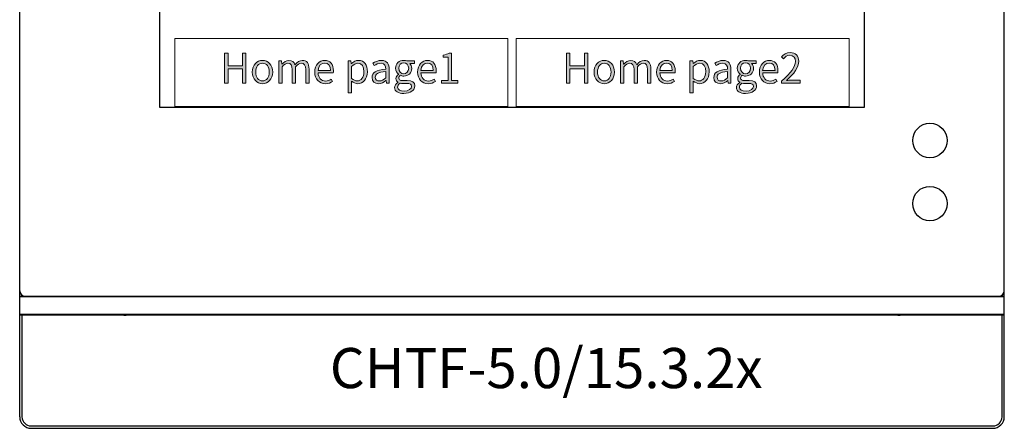
# Model space of a CAD drawing. Units: millimetres. Extents: x -558 to -151, y 838 to 1236.
# Drawn here: x -558 to -472, y 838 to 873 of the extents above; entities that cross this region are included whole.
import ezdxf

# ---------------------------------------------------------------- set-up
doc = ezdxf.new("R2010")
doc.units = ezdxf.units.MM
doc.header["$LTSCALE"] = 16.335
doc.layers.get('0').update_dxf_attribs({"linetype": 'CONTINUOUS'})
doc.layers.add('_U+56FE_U+5C42 1', color=7, linetype='CONTINUOUS')
doc.styles.get("Standard").update_dxf_attribs({"font": 'txt', "width": 0.8})

# ---------------------------------------------------------------- blocks, each defined once
blk = doc.blocks.new('block 25')
at = {"layer": '_U+56FE_U+5C42 1', "lineweight": 0}
blk.add_lwpolyline([(10.08, 46.12), (237.12, 46.12), (237.12, 0), (10.08, 0), (10.08, 46.12)], dxfattribs=at)
blk = doc.blocks.new('block 27')
at = {"layer": '_U+56FE_U+5C42 1', "lineweight": 0}
blk.add_lwpolyline([(242.88, 46.12), (469.92, 46.12), (469.92, 0), (242.88, 0), (242.88, 46.12)], dxfattribs=at)
blk = doc.blocks.new('block 29')
at = {"layer": '_U+56FE_U+5C42 1', "lineweight": 0}
blk.add_lwpolyline([(44.11, 36.29), (46.44, 36.29), (46.44, 27.61), (56.32, 27.61), (56.32, 36.29), (58.62, 36.29), (58.62, 15.79), (56.32, 15.79), (56.32, 25.59), (46.44, 25.59), (46.44, 15.79), (44.11, 15.79), (44.11, 36.29)], dxfattribs=at)
for points, knots in [([(192, 17.69), (192, 17.69), (196.59, 17.69), (196.59, 17.69), (196.59, 17.69), (196.59, 33.4), (196.59, 33.4), (196.59, 33.4), (192.98, 33.4), (192.98, 33.4), (192.98, 33.4), (192.98, 34.89), (192.98, 34.89), (194.74, 35.19), (196.06, 35.64), (197.12, 36.29), (197.12, 36.29), (198.86, 36.29), (198.86, 36.29), (198.86, 36.29), (198.86, 17.69), (198.86, 17.69), (198.86, 17.69), (203.03, 17.69), (203.03, 17.69), (203.03, 17.69), (203.03, 15.79), (203.03, 15.79), (203.03, 15.79), (192, 15.79), (192, 15.79), (192, 15.79), (192, 17.69), (192, 17.69)], [0, 0, 0, 0, 1, 1, 1, 2, 2, 2, 3, 3, 3, 4, 4, 4, 5, 5, 5, 6, 6, 6, 7, 7, 7, 8, 8, 8, 9, 9, 9, 10, 10, 10, 11, 11, 11, 11]), ([(62.95, 23.32), (62.95, 28.39), (66.2, 31.3), (69.9, 31.3), (73.59, 31.3), (76.87, 28.39), (76.87, 23.32), (76.87, 18.34), (73.59, 15.43), (69.9, 15.43), (66.2, 15.43), (62.95, 18.34), (62.95, 23.32)], [0, 0, 0, 0, 1, 1, 1, 2, 2, 2, 3, 3, 3, 4, 4, 4, 4]), ([(74.52, 23.32), (74.52, 26.93), (72.61, 29.37), (69.9, 29.37), (67.18, 29.37), (65.31, 26.93), (65.31, 23.32), (65.31, 19.74), (67.18, 17.33), (69.9, 17.33), (72.61, 17.33), (74.52, 19.74), (74.52, 23.32)], [0, 0, 0, 0, 1, 1, 1, 2, 2, 2, 3, 3, 3, 4, 4, 4, 4]), ([(80.99, 30.91), (80.99, 30.91), (82.83, 30.91), (82.83, 30.91), (82.83, 30.91), (83.06, 28.67), (83.06, 28.67), (83.06, 28.67), (83.14, 28.67), (83.14, 28.67), (84.46, 30.13), (86.08, 31.3), (87.85, 31.3), (90.2, 31.3), (91.43, 30.15), (92.02, 28.36), (93.64, 30.1), (95.24, 31.3), (97.06, 31.3), (100.14, 31.3), (101.65, 29.26), (101.65, 25.39), (101.65, 25.39), (101.65, 15.79), (101.65, 15.79), (101.65, 15.79), (99.35, 15.79), (99.35, 15.79), (99.35, 15.79), (99.35, 25.11), (99.35, 25.11), (99.35, 28.03), (98.43, 29.31), (96.41, 29.31), (95.18, 29.31), (93.89, 28.5), (92.44, 26.85), (92.44, 26.85), (92.44, 15.79), (92.44, 15.79), (92.44, 15.79), (90.17, 15.79), (90.17, 15.79), (90.17, 15.79), (90.17, 25.11), (90.17, 25.11), (90.17, 28.03), (89.25, 29.31), (87.2, 29.31), (86.03, 29.31), (84.68, 28.5), (83.25, 26.85), (83.25, 26.85), (83.25, 15.79), (83.25, 15.79), (83.25, 15.79), (80.99, 15.79), (80.99, 15.79), (80.99, 15.79), (80.99, 30.91), (80.99, 30.91)], [0, 0, 0, 0, 1, 1, 1, 2, 2, 2, 3, 3, 3, 4, 4, 4, 5, 5, 5, 6, 6, 6, 7, 7, 7, 8, 8, 8, 9, 9, 9, 10, 10, 10, 11, 11, 11, 12, 12, 12, 13, 13, 13, 14, 14, 14, 15, 15, 15, 16, 16, 16, 17, 17, 17, 18, 18, 18, 19, 19, 19, 20, 20, 20, 20]), ([(105.54, 23.32), (105.54, 28.25), (108.82, 31.3), (112.29, 31.3), (116.07, 31.3), (118.25, 28.59), (118.25, 24.22), (118.25, 23.71), (118.22, 23.21), (118.14, 22.85), (118.14, 22.85), (107.81, 22.85), (107.81, 22.85), (107.95, 19.49), (109.96, 17.25), (112.99, 17.25), (114.47, 17.25), (115.7, 17.72), (116.82, 18.48), (116.82, 18.48), (117.66, 16.97), (117.66, 16.97), (116.35, 16.13), (114.81, 15.43), (112.71, 15.43), (108.73, 15.43), (105.54, 18.37), (105.54, 23.32)], [0, 0, 0, 0, 1, 1, 1, 2, 2, 2, 3, 3, 3, 4, 4, 4, 5, 5, 5, 6, 6, 6, 7, 7, 7, 8, 8, 8, 9, 9, 9, 9]), ([(116.24, 24.5), (116.24, 27.75), (114.78, 29.45), (112.32, 29.45), (110.08, 29.45), (108.09, 27.63), (107.78, 24.5), (107.78, 24.5), (116.24, 24.5), (116.24, 24.5)], [0, 0, 0, 0, 1, 1, 1, 2, 2, 2, 3, 3, 3, 3]), ([(128.33, 30.91), (128.33, 30.91), (130.18, 30.91), (130.18, 30.91), (130.18, 30.91), (130.4, 29.15), (130.4, 29.15), (130.4, 29.15), (130.49, 29.15), (130.49, 29.15), (131.89, 30.27), (133.6, 31.3), (135.36, 31.3), (139.31, 31.3), (141.41, 28.25), (141.41, 23.6), (141.41, 18.42), (138.3, 15.43), (134.8, 15.43), (133.4, 15.43), (131.97, 16.07), (130.54, 17.19), (130.54, 17.19), (130.6, 14.53), (130.6, 14.53), (130.6, 14.53), (130.6, 9.29), (130.6, 9.29), (130.6, 9.29), (128.33, 9.29), (128.33, 9.29), (128.33, 9.29), (128.33, 30.91), (128.33, 30.91)], [0, 0, 0, 0, 1, 1, 1, 2, 2, 2, 3, 3, 3, 4, 4, 4, 5, 5, 5, 6, 6, 6, 7, 7, 7, 8, 8, 8, 9, 9, 9, 10, 10, 10, 11, 11, 11, 11]), ([(139.03, 23.57), (139.03, 26.99), (137.85, 29.37), (134.83, 29.37), (133.51, 29.37), (132.14, 28.61), (130.6, 27.19), (130.6, 27.19), (130.6, 19.01), (130.6, 19.01), (132.03, 17.78), (133.43, 17.36), (134.46, 17.36), (137.1, 17.36), (139.03, 19.74), (139.03, 23.57)], [0, 0, 0, 0, 1, 1, 1, 2, 2, 2, 3, 3, 3, 4, 4, 4, 5, 5, 5, 5]), ([(144.57, 19.68), (144.57, 22.99), (147.45, 24.61), (153.95, 25.34), (153.98, 27.38), (153.33, 29.4), (150.73, 29.4), (148.91, 29.4), (147.29, 28.53), (146.14, 27.72), (146.14, 27.72), (145.21, 29.31), (145.21, 29.31), (146.53, 30.18), (148.66, 31.3), (151.09, 31.3), (154.76, 31.3), (156.22, 28.81), (156.22, 25.17), (156.22, 25.17), (156.22, 15.79), (156.22, 15.79), (156.22, 15.79), (154.34, 15.79), (154.34, 15.79), (154.34, 15.79), (154.15, 17.64), (154.15, 17.64), (154.15, 17.64), (154.06, 17.64), (154.06, 17.64), (152.61, 16.41), (150.87, 15.43), (148.97, 15.43), (146.47, 15.43), (144.57, 16.94), (144.57, 19.68)], [0, 0, 0, 0, 1, 1, 1, 2, 2, 2, 3, 3, 3, 4, 4, 4, 5, 5, 5, 6, 6, 6, 7, 7, 7, 8, 8, 8, 9, 9, 9, 10, 10, 10, 11, 11, 11, 12, 12, 12, 12]), ([(160, 12.85), (160, 14.14), (160.84, 15.4), (162.24, 16.32), (162.24, 16.32), (162.24, 16.43), (162.24, 16.43), (161.45, 16.91), (160.87, 17.72), (160.87, 18.93), (160.87, 20.19), (161.79, 21.17), (162.55, 21.73), (162.55, 21.73), (162.55, 21.84), (162.55, 21.84), (161.57, 22.62), (160.59, 24.11), (160.59, 25.9), (160.59, 29.17), (163.13, 31.3), (166.19, 31.3), (167.03, 31.3), (167.75, 31.11), (168.29, 30.91), (168.29, 30.91), (173.52, 30.91), (173.52, 30.91), (173.52, 30.91), (173.52, 29.15), (173.52, 29.15), (173.52, 29.15), (170.33, 29.15), (170.33, 29.15), (171.09, 28.42), (171.65, 27.24), (171.65, 25.87), (171.65, 22.65), (169.24, 20.58), (166.19, 20.58), (165.43, 20.58), (164.56, 20.77), (163.86, 21.14), (163.3, 20.66), (162.85, 20.1), (162.85, 19.23), (162.85, 18.25), (163.47, 17.53), (165.54, 17.53), (165.54, 17.53), (168.57, 17.53), (168.57, 17.53), (172.04, 17.53), (173.77, 16.43), (173.77, 13.94), (173.77, 11.2), (170.83, 8.76), (166.24, 8.76), (162.52, 8.76), (160, 10.25), (160, 12.85)], [0, 0, 0, 0, 1, 1, 1, 2, 2, 2, 3, 3, 3, 4, 4, 4, 5, 5, 5, 6, 6, 6, 7, 7, 7, 8, 8, 8, 9, 9, 9, 10, 10, 10, 11, 11, 11, 12, 12, 12, 13, 13, 13, 14, 14, 14, 15, 15, 15, 16, 16, 16, 17, 17, 17, 18, 18, 18, 19, 19, 19, 20, 20, 20, 20]), ([(169.57, 25.9), (169.57, 28.19), (168.03, 29.59), (166.19, 29.59), (164.31, 29.59), (162.8, 28.22), (162.8, 25.9), (162.8, 23.63), (164.37, 22.15), (166.19, 22.15), (168.01, 22.15), (169.57, 23.63), (169.57, 25.9)], [0, 0, 0, 0, 1, 1, 1, 2, 2, 2, 3, 3, 3, 4, 4, 4, 4]), ([(175.62, 23.32), (175.62, 28.25), (178.9, 31.3), (182.37, 31.3), (186.15, 31.3), (188.33, 28.59), (188.33, 24.22), (188.33, 23.71), (188.31, 23.21), (188.22, 22.85), (188.22, 22.85), (177.89, 22.85), (177.89, 22.85), (178.03, 19.49), (180.05, 17.25), (183.07, 17.25), (184.55, 17.25), (185.79, 17.72), (186.91, 18.48), (186.91, 18.48), (187.75, 16.97), (187.75, 16.97), (186.43, 16.13), (184.89, 15.43), (182.79, 15.43), (178.81, 15.43), (175.62, 18.37), (175.62, 23.32)], [0, 0, 0, 0, 1, 1, 1, 2, 2, 2, 3, 3, 3, 4, 4, 4, 5, 5, 5, 6, 6, 6, 7, 7, 7, 8, 8, 8, 9, 9, 9, 9]), ([(186.32, 24.5), (186.32, 27.75), (184.86, 29.45), (182.4, 29.45), (180.16, 29.45), (178.17, 27.63), (177.86, 24.5), (177.86, 24.5), (186.32, 24.5), (186.32, 24.5)], [0, 0, 0, 0, 1, 1, 1, 2, 2, 2, 3, 3, 3, 3]), ([(153.95, 19.37), (153.95, 19.37), (153.95, 23.8), (153.95, 23.8), (148.6, 23.18), (146.78, 21.89), (146.78, 19.82), (146.78, 18), (148.04, 17.27), (149.58, 17.27), (151.12, 17.27), (152.41, 18), (153.95, 19.37)], [0, 0, 0, 0, 1, 1, 1, 2, 2, 2, 3, 3, 3, 4, 4, 4, 4]), ([(171.53, 13.61), (171.53, 15.09), (170.44, 15.59), (168.37, 15.59), (168.37, 15.59), (165.6, 15.59), (165.6, 15.59), (165.12, 15.59), (164.37, 15.68), (163.67, 15.85), (162.52, 15.03), (162.01, 14.05), (162.01, 13.13), (162.01, 11.45), (163.69, 10.36), (166.55, 10.36), (169.57, 10.36), (171.53, 11.98), (171.53, 13.61)], [0, 0, 0, 0, 1, 1, 1, 2, 2, 2, 3, 3, 3, 4, 4, 4, 5, 5, 5, 6, 6, 6, 6])]:
    blk.add_open_spline(points, degree=3, knots=knots, dxfattribs=at)
blk = doc.blocks.new('block 31')
at = {"layer": '_U+56FE_U+5C42 1', "lineweight": 0}
blk.add_lwpolyline([(277.11, 36.29), (279.44, 36.29), (279.44, 27.61), (289.32, 27.61), (289.32, 36.29), (291.62, 36.29), (291.62, 15.79), (289.32, 15.79), (289.32, 25.59), (279.44, 25.59), (279.44, 15.79), (277.11, 15.79), (277.11, 36.29)], dxfattribs=at)
for points, knots in [([(423.77, 17.16), (430.32, 22.87), (433.23, 27.02), (433.23, 30.57), (433.23, 32.98), (431.97, 34.8), (429.34, 34.8), (427.63, 34.8), (426.15, 33.74), (424.97, 32.37), (424.97, 32.37), (423.63, 33.65), (423.63, 33.65), (425.28, 35.45), (427.05, 36.65), (429.59, 36.65), (433.23, 36.65), (435.47, 34.3), (435.47, 30.66), (435.47, 26.51), (432.23, 22.29), (427.21, 17.58), (428.31, 17.69), (429.54, 17.75), (430.57, 17.75), (430.57, 17.75), (436.45, 17.75), (436.45, 17.75), (436.45, 17.75), (436.45, 15.79), (436.45, 15.79), (436.45, 15.79), (423.77, 15.79), (423.77, 15.79), (423.77, 15.79), (423.77, 17.16), (423.77, 17.16)], [0, 0, 0, 0, 1, 1, 1, 2, 2, 2, 3, 3, 3, 4, 4, 4, 5, 5, 5, 6, 6, 6, 7, 7, 7, 8, 8, 8, 9, 9, 9, 10, 10, 10, 11, 11, 11, 12, 12, 12, 12]), ([(295.96, 23.32), (295.96, 28.39), (299.2, 31.3), (302.9, 31.3), (306.6, 31.3), (309.87, 28.39), (309.87, 23.32), (309.87, 18.34), (306.6, 15.43), (302.9, 15.43), (299.2, 15.43), (295.96, 18.34), (295.96, 23.32)], [0, 0, 0, 0, 1, 1, 1, 2, 2, 2, 3, 3, 3, 4, 4, 4, 4]), ([(307.52, 23.32), (307.52, 26.93), (305.62, 29.37), (302.9, 29.37), (300.18, 29.37), (298.31, 26.93), (298.31, 23.32), (298.31, 19.74), (300.18, 17.33), (302.9, 17.33), (305.62, 17.33), (307.52, 19.74), (307.52, 23.32)], [0, 0, 0, 0, 1, 1, 1, 2, 2, 2, 3, 3, 3, 4, 4, 4, 4]), ([(313.99, 30.91), (313.99, 30.91), (315.84, 30.91), (315.84, 30.91), (315.84, 30.91), (316.06, 28.67), (316.06, 28.67), (316.06, 28.67), (316.14, 28.67), (316.14, 28.67), (317.46, 30.13), (319.08, 31.3), (320.85, 31.3), (323.2, 31.3), (324.43, 30.15), (325.02, 28.36), (326.64, 30.1), (328.24, 31.3), (330.06, 31.3), (333.14, 31.3), (334.65, 29.26), (334.65, 25.39), (334.65, 25.39), (334.65, 15.79), (334.65, 15.79), (334.65, 15.79), (332.36, 15.79), (332.36, 15.79), (332.36, 15.79), (332.36, 25.11), (332.36, 25.11), (332.36, 28.03), (331.43, 29.31), (329.42, 29.31), (328.18, 29.31), (326.9, 28.5), (325.44, 26.85), (325.44, 26.85), (325.44, 15.79), (325.44, 15.79), (325.44, 15.79), (323.17, 15.79), (323.17, 15.79), (323.17, 15.79), (323.17, 25.11), (323.17, 25.11), (323.17, 28.03), (322.25, 29.31), (320.2, 29.31), (319.03, 29.31), (317.68, 28.5), (316.26, 26.85), (316.26, 26.85), (316.26, 15.79), (316.26, 15.79), (316.26, 15.79), (313.99, 15.79), (313.99, 15.79), (313.99, 15.79), (313.99, 30.91), (313.99, 30.91)], [0, 0, 0, 0, 1, 1, 1, 2, 2, 2, 3, 3, 3, 4, 4, 4, 5, 5, 5, 6, 6, 6, 7, 7, 7, 8, 8, 8, 9, 9, 9, 10, 10, 10, 11, 11, 11, 12, 12, 12, 13, 13, 13, 14, 14, 14, 15, 15, 15, 16, 16, 16, 17, 17, 17, 18, 18, 18, 19, 19, 19, 20, 20, 20, 20]), ([(338.54, 23.32), (338.54, 28.25), (341.82, 31.3), (345.29, 31.3), (349.07, 31.3), (351.25, 28.59), (351.25, 24.22), (351.25, 23.71), (351.23, 23.21), (351.14, 22.85), (351.14, 22.85), (340.81, 22.85), (340.81, 22.85), (340.95, 19.49), (342.97, 17.25), (345.99, 17.25), (347.47, 17.25), (348.71, 17.72), (349.83, 18.48), (349.83, 18.48), (350.67, 16.97), (350.67, 16.97), (349.35, 16.13), (347.81, 15.43), (345.71, 15.43), (341.73, 15.43), (338.54, 18.37), (338.54, 23.32)], [0, 0, 0, 0, 1, 1, 1, 2, 2, 2, 3, 3, 3, 4, 4, 4, 5, 5, 5, 6, 6, 6, 7, 7, 7, 8, 8, 8, 9, 9, 9, 9]), ([(349.24, 24.5), (349.24, 27.75), (347.78, 29.45), (345.32, 29.45), (343.08, 29.45), (341.09, 27.63), (340.78, 24.5), (340.78, 24.5), (349.24, 24.5), (349.24, 24.5)], [0, 0, 0, 0, 1, 1, 1, 2, 2, 2, 3, 3, 3, 3]), ([(361.33, 30.91), (361.33, 30.91), (363.18, 30.91), (363.18, 30.91), (363.18, 30.91), (363.41, 29.15), (363.41, 29.15), (363.41, 29.15), (363.49, 29.15), (363.49, 29.15), (364.89, 30.27), (366.6, 31.3), (368.36, 31.3), (372.31, 31.3), (374.41, 28.25), (374.41, 23.6), (374.41, 18.42), (371.3, 15.43), (367.8, 15.43), (366.4, 15.43), (364.97, 16.07), (363.55, 17.19), (363.55, 17.19), (363.6, 14.53), (363.6, 14.53), (363.6, 14.53), (363.6, 9.29), (363.6, 9.29), (363.6, 9.29), (361.33, 9.29), (361.33, 9.29), (361.33, 9.29), (361.33, 30.91), (361.33, 30.91)], [0, 0, 0, 0, 1, 1, 1, 2, 2, 2, 3, 3, 3, 4, 4, 4, 5, 5, 5, 6, 6, 6, 7, 7, 7, 8, 8, 8, 9, 9, 9, 10, 10, 10, 11, 11, 11, 11]), ([(372.03, 23.57), (372.03, 26.99), (370.85, 29.37), (367.83, 29.37), (366.51, 29.37), (365.14, 28.61), (363.6, 27.19), (363.6, 27.19), (363.6, 19.01), (363.6, 19.01), (365.03, 17.78), (366.43, 17.36), (367.47, 17.36), (370.1, 17.36), (372.03, 19.74), (372.03, 23.57)], [0, 0, 0, 0, 1, 1, 1, 2, 2, 2, 3, 3, 3, 4, 4, 4, 5, 5, 5, 5]), ([(377.57, 19.68), (377.57, 22.99), (380.46, 24.61), (386.95, 25.34), (386.98, 27.38), (386.34, 29.4), (383.73, 29.4), (381.91, 29.4), (380.29, 28.53), (379.14, 27.72), (379.14, 27.72), (378.22, 29.31), (378.22, 29.31), (379.53, 30.18), (381.66, 31.3), (384.1, 31.3), (387.76, 31.3), (389.22, 28.81), (389.22, 25.17), (389.22, 25.17), (389.22, 15.79), (389.22, 15.79), (389.22, 15.79), (387.34, 15.79), (387.34, 15.79), (387.34, 15.79), (387.15, 17.64), (387.15, 17.64), (387.15, 17.64), (387.06, 17.64), (387.06, 17.64), (385.61, 16.41), (383.87, 15.43), (381.97, 15.43), (379.48, 15.43), (377.57, 16.94), (377.57, 19.68)], [0, 0, 0, 0, 1, 1, 1, 2, 2, 2, 3, 3, 3, 4, 4, 4, 5, 5, 5, 6, 6, 6, 7, 7, 7, 8, 8, 8, 9, 9, 9, 10, 10, 10, 11, 11, 11, 12, 12, 12, 12]), ([(393, 12.85), (393, 14.14), (393.84, 15.4), (395.24, 16.32), (395.24, 16.32), (395.24, 16.43), (395.24, 16.43), (394.46, 16.91), (393.87, 17.72), (393.87, 18.93), (393.87, 20.19), (394.79, 21.17), (395.55, 21.73), (395.55, 21.73), (395.55, 21.84), (395.55, 21.84), (394.57, 22.62), (393.59, 24.11), (393.59, 25.9), (393.59, 29.17), (396.14, 31.3), (399.19, 31.3), (400.03, 31.3), (400.76, 31.11), (401.29, 30.91), (401.29, 30.91), (406.52, 30.91), (406.52, 30.91), (406.52, 30.91), (406.52, 29.15), (406.52, 29.15), (406.52, 29.15), (403.33, 29.15), (403.33, 29.15), (404.09, 28.42), (404.65, 27.24), (404.65, 25.87), (404.65, 22.65), (402.24, 20.58), (399.19, 20.58), (398.43, 20.58), (397.56, 20.77), (396.86, 21.14), (396.3, 20.66), (395.86, 20.1), (395.86, 19.23), (395.86, 18.25), (396.47, 17.53), (398.54, 17.53), (398.54, 17.53), (401.57, 17.53), (401.57, 17.53), (405.04, 17.53), (406.78, 16.43), (406.78, 13.94), (406.78, 11.2), (403.84, 8.76), (399.24, 8.76), (395.52, 8.76), (393, 10.25), (393, 12.85)], [0, 0, 0, 0, 1, 1, 1, 2, 2, 2, 3, 3, 3, 4, 4, 4, 5, 5, 5, 6, 6, 6, 7, 7, 7, 8, 8, 8, 9, 9, 9, 10, 10, 10, 11, 11, 11, 12, 12, 12, 13, 13, 13, 14, 14, 14, 15, 15, 15, 16, 16, 16, 17, 17, 17, 18, 18, 18, 19, 19, 19, 20, 20, 20, 20]), ([(402.58, 25.9), (402.58, 28.19), (401.04, 29.59), (399.19, 29.59), (397.31, 29.59), (395.8, 28.22), (395.8, 25.9), (395.8, 23.63), (397.37, 22.15), (399.19, 22.15), (401.01, 22.15), (402.58, 23.63), (402.58, 25.9)], [0, 0, 0, 0, 1, 1, 1, 2, 2, 2, 3, 3, 3, 4, 4, 4, 4]), ([(408.62, 23.32), (408.62, 28.25), (411.9, 31.3), (415.37, 31.3), (419.15, 31.3), (421.33, 28.59), (421.33, 24.22), (421.33, 23.71), (421.31, 23.21), (421.22, 22.85), (421.22, 22.85), (410.89, 22.85), (410.89, 22.85), (411.03, 19.49), (413.05, 17.25), (416.07, 17.25), (417.55, 17.25), (418.79, 17.72), (419.91, 18.48), (419.91, 18.48), (420.75, 16.97), (420.75, 16.97), (419.43, 16.13), (417.89, 15.43), (415.79, 15.43), (411.81, 15.43), (408.62, 18.37), (408.62, 23.32)], [0, 0, 0, 0, 1, 1, 1, 2, 2, 2, 3, 3, 3, 4, 4, 4, 5, 5, 5, 6, 6, 6, 7, 7, 7, 8, 8, 8, 9, 9, 9, 9]), ([(419.32, 24.5), (419.32, 27.75), (417.86, 29.45), (415.4, 29.45), (413.16, 29.45), (411.17, 27.63), (410.86, 24.5), (410.86, 24.5), (419.32, 24.5), (419.32, 24.5)], [0, 0, 0, 0, 1, 1, 1, 2, 2, 2, 3, 3, 3, 3]), ([(386.95, 19.37), (386.95, 19.37), (386.95, 23.8), (386.95, 23.8), (381.6, 23.18), (379.78, 21.89), (379.78, 19.82), (379.78, 18), (381.04, 17.27), (382.58, 17.27), (384.12, 17.27), (385.41, 18), (386.95, 19.37)], [0, 0, 0, 0, 1, 1, 1, 2, 2, 2, 3, 3, 3, 4, 4, 4, 4]), ([(404.54, 13.61), (404.54, 15.09), (403.44, 15.59), (401.37, 15.59), (401.37, 15.59), (398.6, 15.59), (398.6, 15.59), (398.12, 15.59), (397.37, 15.68), (396.67, 15.85), (395.52, 15.03), (395.02, 14.05), (395.02, 13.13), (395.02, 11.45), (396.7, 10.36), (399.55, 10.36), (402.58, 10.36), (404.54, 11.98), (404.54, 13.61)], [0, 0, 0, 0, 1, 1, 1, 2, 2, 2, 3, 3, 3, 4, 4, 4, 5, 5, 5, 6, 6, 6, 6])]:
    blk.add_open_spline(points, degree=3, knots=knots, dxfattribs=at)

msp = doc.modelspace()

# ---------------------------------------------------------------- hatches: boundary and pattern name
h = msp.add_hatch(color=256)
h.dxf.hatch_style = 1
h.paths.add_polyline_path([(-539.795, 870.417), (-539.498, 870.417), (-539.498, 869.304), (-538.231, 869.304), (-538.231, 870.417), (-537.937, 870.417), (-537.937, 867.79), (-538.231, 867.79), (-538.231, 869.046), (-539.498, 869.046), (-539.498, 867.79), (-539.795, 867.79)])
h = msp.add_hatch(color=256)
h.dxf.hatch_style = 1
edge = h.paths.add_edge_path()
edge.add_spline(control_points=[(-520.847, 868.034), (-520.847, 868.034), (-520.259, 868.034), (-520.259, 868.034), (-520.259, 868.034), (-520.259, 870.047), (-520.259, 870.047), (-520.259, 870.047), (-520.722, 870.047), (-520.722, 870.047), (-520.722, 870.047), (-520.722, 870.237), (-520.722, 870.237), (-520.496, 870.277), (-520.327, 870.334), (-520.191, 870.417), (-520.191, 870.417), (-519.968, 870.417), (-519.968, 870.417), (-519.968, 870.417), (-519.968, 868.034), (-519.968, 868.034), (-519.968, 868.034), (-519.434, 868.034), (-519.434, 868.034), (-519.434, 868.034), (-519.434, 867.79), (-519.434, 867.79), (-519.434, 867.79), (-520.847, 867.79), (-520.847, 867.79), (-520.847, 867.79), (-520.847, 868.034), (-520.847, 868.034)], knot_values=[0, 0, 0, 0, 1, 1, 1, 2, 2, 2, 3, 3, 3, 4, 4, 4, 5, 5, 5, 6, 6, 6, 7, 7, 7, 8, 8, 8, 9, 9, 9, 10, 10, 10, 11, 11, 11, 11], degree=3, periodic=0)
h = msp.add_hatch(color=256)
h.dxf.hatch_style = 1
h.paths.add_polyline_path([(-509.942, 870.417), (-509.644, 870.417), (-509.644, 869.304), (-508.378, 869.304), (-508.378, 870.417), (-508.084, 870.417), (-508.084, 867.79), (-508.378, 867.79), (-508.378, 869.046), (-509.644, 869.046), (-509.644, 867.79), (-509.942, 867.79)])
h = msp.add_hatch(color=256)
h.dxf.hatch_style = 1
edge = h.paths.add_edge_path()
edge.add_spline(control_points=[(-491.152, 867.966), (-490.312, 868.698), (-489.939, 869.229), (-489.939, 869.685), (-489.939, 869.993), (-490.101, 870.226), (-490.438, 870.226), (-490.657, 870.226), (-490.847, 870.09), (-490.997, 869.914), (-490.997, 869.914), (-491.17, 870.079), (-491.17, 870.079), (-490.958, 870.309), (-490.732, 870.463), (-490.405, 870.463), (-489.939, 870.463), (-489.652, 870.162), (-489.652, 869.695), (-489.652, 869.165), (-490.068, 868.623), (-490.71, 868.02), (-490.57, 868.034), (-490.413, 868.042), (-490.28, 868.042), (-490.28, 868.042), (-489.527, 868.042), (-489.527, 868.042), (-489.527, 868.042), (-489.527, 867.79), (-489.527, 867.79), (-489.527, 867.79), (-491.152, 867.79), (-491.152, 867.79), (-491.152, 867.79), (-491.152, 867.966), (-491.152, 867.966)], knot_values=[0, 0, 0, 0, 1, 1, 1, 2, 2, 2, 3, 3, 3, 4, 4, 4, 5, 5, 5, 6, 6, 6, 7, 7, 7, 8, 8, 8, 9, 9, 9, 10, 10, 10, 11, 11, 11, 12, 12, 12, 12], degree=3, periodic=0)
h = msp.add_hatch(color=256)
h.dxf.hatch_style = 1
edge = h.paths.add_edge_path()
edge.add_spline(control_points=[(-537.381, 868.756), (-537.381, 869.405), (-536.965, 869.778), (-536.491, 869.778), (-536.018, 869.778), (-535.598, 869.405), (-535.598, 868.756), (-535.598, 868.117), (-536.018, 867.744), (-536.491, 867.744), (-536.965, 867.744), (-537.381, 868.117), (-537.381, 868.756)], knot_values=[0, 0, 0, 0, 1, 1, 1, 2, 2, 2, 3, 3, 3, 4, 4, 4, 4], degree=3, periodic=0)
edge = h.paths.add_edge_path(flags=16)
edge.add_spline(control_points=[(-535.899, 868.756), (-535.899, 869.218), (-536.143, 869.53), (-536.491, 869.53), (-536.839, 869.53), (-537.08, 869.218), (-537.08, 868.756), (-537.08, 868.296), (-536.839, 867.988), (-536.491, 867.988), (-536.143, 867.988), (-535.899, 868.296), (-535.899, 868.756)], knot_values=[0, 0, 0, 0, 1, 1, 1, 2, 2, 2, 3, 3, 3, 4, 4, 4, 4], degree=3, periodic=0)
h = msp.add_hatch(color=256)
h.dxf.hatch_style = 1
edge = h.paths.add_edge_path()
edge.add_spline(control_points=[(-535.071, 869.728), (-535.071, 869.728), (-534.834, 869.728), (-534.834, 869.728), (-534.834, 869.728), (-534.805, 869.441), (-534.805, 869.441), (-534.805, 869.441), (-534.795, 869.441), (-534.795, 869.441), (-534.626, 869.627), (-534.418, 869.778), (-534.192, 869.778), (-533.891, 869.778), (-533.733, 869.631), (-533.657, 869.401), (-533.449, 869.624), (-533.245, 869.778), (-533.012, 869.778), (-532.617, 869.778), (-532.423, 869.516), (-532.423, 869.021), (-532.423, 869.021), (-532.423, 867.79), (-532.423, 867.79), (-532.423, 867.79), (-532.717, 867.79), (-532.717, 867.79), (-532.717, 867.79), (-532.717, 868.985), (-532.717, 868.985), (-532.717, 869.358), (-532.836, 869.523), (-533.094, 869.523), (-533.252, 869.523), (-533.417, 869.419), (-533.604, 869.208), (-533.604, 869.208), (-533.604, 867.79), (-533.604, 867.79), (-533.604, 867.79), (-533.894, 867.79), (-533.894, 867.79), (-533.894, 867.79), (-533.894, 868.985), (-533.894, 868.985), (-533.894, 869.358), (-534.013, 869.523), (-534.274, 869.523), (-534.425, 869.523), (-534.597, 869.419), (-534.78, 869.208), (-534.78, 869.208), (-534.78, 867.79), (-534.78, 867.79), (-534.78, 867.79), (-535.071, 867.79), (-535.071, 867.79), (-535.071, 867.79), (-535.071, 869.728), (-535.071, 869.728)], knot_values=[0, 0, 0, 0, 1, 1, 1, 2, 2, 2, 3, 3, 3, 4, 4, 4, 5, 5, 5, 6, 6, 6, 7, 7, 7, 8, 8, 8, 9, 9, 9, 10, 10, 10, 11, 11, 11, 12, 12, 12, 13, 13, 13, 14, 14, 14, 15, 15, 15, 16, 16, 16, 17, 17, 17, 18, 18, 18, 19, 19, 19, 20, 20, 20, 20], degree=3, periodic=0)
h = msp.add_hatch(color=256)
h.dxf.hatch_style = 1
edge = h.paths.add_edge_path()
edge.add_spline(control_points=[(-531.925, 868.756), (-531.925, 869.387), (-531.505, 869.778), (-531.06, 869.778), (-530.576, 869.778), (-530.296, 869.43), (-530.296, 868.87), (-530.296, 868.806), (-530.3, 868.741), (-530.31, 868.695), (-530.31, 868.695), (-531.634, 868.695), (-531.634, 868.695), (-531.616, 868.264), (-531.358, 867.977), (-530.971, 867.977), (-530.78, 867.977), (-530.623, 868.038), (-530.479, 868.135), (-530.479, 868.135), (-530.371, 867.941), (-530.371, 867.941), (-530.54, 867.834), (-530.737, 867.744), (-531.006, 867.744), (-531.516, 867.744), (-531.925, 868.121), (-531.925, 868.756)], knot_values=[0, 0, 0, 0, 1, 1, 1, 2, 2, 2, 3, 3, 3, 4, 4, 4, 5, 5, 5, 6, 6, 6, 7, 7, 7, 8, 8, 8, 9, 9, 9, 9], degree=3, periodic=0)
edge = h.paths.add_edge_path(flags=16)
edge.add_spline(control_points=[(-530.554, 868.906), (-530.554, 869.322), (-530.741, 869.541), (-531.057, 869.541), (-531.344, 869.541), (-531.598, 869.308), (-531.638, 868.906), (-531.638, 868.906), (-530.554, 868.906), (-530.554, 868.906)], knot_values=[0, 0, 0, 0, 1, 1, 1, 2, 2, 2, 3, 3, 3, 3], degree=3, periodic=0)
h = msp.add_hatch(color=256)
h.dxf.hatch_style = 1
edge = h.paths.add_edge_path()
edge.add_spline(control_points=[(-529.005, 869.728), (-529.005, 869.728), (-528.768, 869.728), (-528.768, 869.728), (-528.768, 869.728), (-528.739, 869.502), (-528.739, 869.502), (-528.739, 869.502), (-528.728, 869.502), (-528.728, 869.502), (-528.549, 869.645), (-528.33, 869.778), (-528.104, 869.778), (-527.598, 869.778), (-527.329, 869.387), (-527.329, 868.791), (-527.329, 868.128), (-527.728, 867.744), (-528.176, 867.744), (-528.355, 867.744), (-528.538, 867.826), (-528.721, 867.97), (-528.721, 867.97), (-528.714, 867.629), (-528.714, 867.629), (-528.714, 867.629), (-528.714, 866.958), (-528.714, 866.958), (-528.714, 866.958), (-529.005, 866.958), (-529.005, 866.958), (-529.005, 866.958), (-529.005, 869.728), (-529.005, 869.728)], knot_values=[0, 0, 0, 0, 1, 1, 1, 2, 2, 2, 3, 3, 3, 4, 4, 4, 5, 5, 5, 6, 6, 6, 7, 7, 7, 8, 8, 8, 9, 9, 9, 10, 10, 10, 11, 11, 11, 11], degree=3, periodic=0)
edge = h.paths.add_edge_path(flags=16)
edge.add_spline(control_points=[(-527.634, 868.788), (-527.634, 869.225), (-527.785, 869.53), (-528.172, 869.53), (-528.341, 869.53), (-528.517, 869.434), (-528.714, 869.251), (-528.714, 869.251), (-528.714, 868.203), (-528.714, 868.203), (-528.531, 868.045), (-528.352, 867.991), (-528.219, 867.991), (-527.882, 867.991), (-527.634, 868.296), (-527.634, 868.788)], knot_values=[0, 0, 0, 0, 1, 1, 1, 2, 2, 2, 3, 3, 3, 4, 4, 4, 5, 5, 5, 5], degree=3, periodic=0)
h = msp.add_hatch(color=256)
h.dxf.hatch_style = 1
edge = h.paths.add_edge_path()
edge.add_spline(control_points=[(-526.924, 868.289), (-526.924, 868.712), (-526.555, 868.921), (-525.722, 869.014), (-525.719, 869.276), (-525.801, 869.534), (-526.135, 869.534), (-526.368, 869.534), (-526.576, 869.423), (-526.723, 869.319), (-526.723, 869.319), (-526.842, 869.523), (-526.842, 869.523), (-526.673, 869.634), (-526.4, 869.778), (-526.088, 869.778), (-525.618, 869.778), (-525.432, 869.459), (-525.432, 868.992), (-525.432, 868.992), (-525.432, 867.79), (-525.432, 867.79), (-525.432, 867.79), (-525.672, 867.79), (-525.672, 867.79), (-525.672, 867.79), (-525.697, 868.027), (-525.697, 868.027), (-525.697, 868.027), (-525.708, 868.027), (-525.708, 868.027), (-525.894, 867.869), (-526.117, 867.744), (-526.361, 867.744), (-526.68, 867.744), (-526.924, 867.938), (-526.924, 868.289)], knot_values=[0, 0, 0, 0, 1, 1, 1, 2, 2, 2, 3, 3, 3, 4, 4, 4, 5, 5, 5, 6, 6, 6, 7, 7, 7, 8, 8, 8, 9, 9, 9, 10, 10, 10, 11, 11, 11, 12, 12, 12, 12], degree=3, periodic=0)
edge = h.paths.add_edge_path(flags=16)
edge.add_spline(control_points=[(-525.722, 868.25), (-525.722, 868.25), (-525.722, 868.817), (-525.722, 868.817), (-526.407, 868.738), (-526.641, 868.573), (-526.641, 868.307), (-526.641, 868.074), (-526.479, 867.981), (-526.282, 867.981), (-526.085, 867.981), (-525.92, 868.074), (-525.722, 868.25)], knot_values=[0, 0, 0, 0, 1, 1, 1, 2, 2, 2, 3, 3, 3, 4, 4, 4, 4], degree=3, periodic=0)
h = msp.add_hatch(color=256)
h.dxf.hatch_style = 1
edge = h.paths.add_edge_path()
edge.add_spline(control_points=[(-524.947, 867.414), (-524.947, 867.579), (-524.84, 867.74), (-524.66, 867.859), (-524.66, 867.859), (-524.66, 867.873), (-524.66, 867.873), (-524.761, 867.934), (-524.836, 868.038), (-524.836, 868.192), (-524.836, 868.354), (-524.718, 868.479), (-524.621, 868.551), (-524.621, 868.551), (-524.621, 868.565), (-524.621, 868.565), (-524.747, 868.666), (-524.872, 868.856), (-524.872, 869.086), (-524.872, 869.505), (-524.546, 869.778), (-524.155, 869.778), (-524.047, 869.778), (-523.954, 869.753), (-523.886, 869.728), (-523.886, 869.728), (-523.215, 869.728), (-523.215, 869.728), (-523.215, 869.728), (-523.215, 869.502), (-523.215, 869.502), (-523.215, 869.502), (-523.624, 869.502), (-523.624, 869.502), (-523.527, 869.408), (-523.455, 869.258), (-523.455, 869.082), (-523.455, 868.669), (-523.764, 868.404), (-524.155, 868.404), (-524.251, 868.404), (-524.363, 868.429), (-524.452, 868.476), (-524.524, 868.415), (-524.582, 868.343), (-524.582, 868.232), (-524.582, 868.106), (-524.503, 868.013), (-524.237, 868.013), (-524.237, 868.013), (-523.85, 868.013), (-523.85, 868.013), (-523.405, 868.013), (-523.182, 867.873), (-523.182, 867.554), (-523.182, 867.202), (-523.559, 866.89), (-524.147, 866.89), (-524.625, 866.89), (-524.947, 867.08), (-524.947, 867.414)], knot_values=[0, 0, 0, 0, 1, 1, 1, 2, 2, 2, 3, 3, 3, 4, 4, 4, 5, 5, 5, 6, 6, 6, 7, 7, 7, 8, 8, 8, 9, 9, 9, 10, 10, 10, 11, 11, 11, 12, 12, 12, 13, 13, 13, 14, 14, 14, 15, 15, 15, 16, 16, 16, 17, 17, 17, 18, 18, 18, 19, 19, 19, 20, 20, 20, 20], degree=3, periodic=0)
edge = h.paths.add_edge_path(flags=16)
edge.add_spline(control_points=[(-523.469, 867.511), (-523.469, 867.701), (-523.609, 867.765), (-523.875, 867.765), (-523.875, 867.765), (-524.23, 867.765), (-524.23, 867.765), (-524.291, 867.765), (-524.388, 867.776), (-524.477, 867.798), (-524.625, 867.694), (-524.689, 867.568), (-524.689, 867.45), (-524.689, 867.234), (-524.474, 867.095), (-524.108, 867.095), (-523.721, 867.095), (-523.469, 867.303), (-523.469, 867.511)], knot_values=[0, 0, 0, 0, 1, 1, 1, 2, 2, 2, 3, 3, 3, 4, 4, 4, 5, 5, 5, 6, 6, 6, 6], degree=3, periodic=0)
edge = h.paths.add_edge_path(flags=16)
edge.add_spline(control_points=[(-523.721, 869.086), (-523.721, 869.38), (-523.918, 869.559), (-524.155, 869.559), (-524.395, 869.559), (-524.589, 869.383), (-524.589, 869.086), (-524.589, 868.795), (-524.388, 868.605), (-524.155, 868.605), (-523.921, 868.605), (-523.721, 868.795), (-523.721, 869.086)], knot_values=[0, 0, 0, 0, 1, 1, 1, 2, 2, 2, 3, 3, 3, 4, 4, 4, 4], degree=3, periodic=0)
h = msp.add_hatch(color=256)
h.dxf.hatch_style = 1
edge = h.paths.add_edge_path()
edge.add_spline(control_points=[(-522.946, 868.756), (-522.946, 869.387), (-522.526, 869.778), (-522.081, 869.778), (-521.597, 869.778), (-521.317, 869.43), (-521.317, 868.87), (-521.317, 868.806), (-521.321, 868.741), (-521.331, 868.695), (-521.331, 868.695), (-522.655, 868.695), (-522.655, 868.695), (-522.637, 868.264), (-522.379, 867.977), (-521.991, 867.977), (-521.801, 867.977), (-521.643, 868.038), (-521.5, 868.135), (-521.5, 868.135), (-521.392, 867.941), (-521.392, 867.941), (-521.561, 867.834), (-521.758, 867.744), (-522.027, 867.744), (-522.537, 867.744), (-522.946, 868.121), (-522.946, 868.756)], knot_values=[0, 0, 0, 0, 1, 1, 1, 2, 2, 2, 3, 3, 3, 4, 4, 4, 5, 5, 5, 6, 6, 6, 7, 7, 7, 8, 8, 8, 9, 9, 9, 9], degree=3, periodic=0)
edge = h.paths.add_edge_path(flags=16)
edge.add_spline(control_points=[(-521.575, 868.906), (-521.575, 869.322), (-521.762, 869.541), (-522.078, 869.541), (-522.365, 869.541), (-522.619, 869.308), (-522.659, 868.906), (-522.659, 868.906), (-521.575, 868.906), (-521.575, 868.906)], knot_values=[0, 0, 0, 0, 1, 1, 1, 2, 2, 2, 3, 3, 3, 3], degree=3, periodic=0)
h = msp.add_hatch(color=256)
h.dxf.hatch_style = 1
edge = h.paths.add_edge_path()
edge.add_spline(control_points=[(-507.528, 868.756), (-507.528, 869.405), (-507.112, 869.778), (-506.638, 869.778), (-506.165, 869.778), (-505.745, 869.405), (-505.745, 868.756), (-505.745, 868.117), (-506.165, 867.744), (-506.638, 867.744), (-507.112, 867.744), (-507.528, 868.117), (-507.528, 868.756)], knot_values=[0, 0, 0, 0, 1, 1, 1, 2, 2, 2, 3, 3, 3, 4, 4, 4, 4], degree=3, periodic=0)
edge = h.paths.add_edge_path(flags=16)
edge.add_spline(control_points=[(-506.046, 868.756), (-506.046, 869.218), (-506.29, 869.53), (-506.638, 869.53), (-506.986, 869.53), (-507.226, 869.218), (-507.226, 868.756), (-507.226, 868.296), (-506.986, 867.988), (-506.638, 867.988), (-506.29, 867.988), (-506.046, 868.296), (-506.046, 868.756)], knot_values=[0, 0, 0, 0, 1, 1, 1, 2, 2, 2, 3, 3, 3, 4, 4, 4, 4], degree=3, periodic=0)
h = msp.add_hatch(color=256)
h.dxf.hatch_style = 1
edge = h.paths.add_edge_path()
edge.add_spline(control_points=[(-505.218, 869.728), (-505.218, 869.728), (-504.981, 869.728), (-504.981, 869.728), (-504.981, 869.728), (-504.952, 869.441), (-504.952, 869.441), (-504.952, 869.441), (-504.941, 869.441), (-504.941, 869.441), (-504.773, 869.627), (-504.565, 869.778), (-504.339, 869.778), (-504.037, 869.778), (-503.879, 869.631), (-503.804, 869.401), (-503.596, 869.624), (-503.391, 869.778), (-503.158, 869.778), (-502.764, 869.778), (-502.57, 869.516), (-502.57, 869.021), (-502.57, 869.021), (-502.57, 867.79), (-502.57, 867.79), (-502.57, 867.79), (-502.864, 867.79), (-502.864, 867.79), (-502.864, 867.79), (-502.864, 868.985), (-502.864, 868.985), (-502.864, 869.358), (-502.983, 869.523), (-503.241, 869.523), (-503.399, 869.523), (-503.564, 869.419), (-503.75, 869.208), (-503.75, 869.208), (-503.75, 867.79), (-503.75, 867.79), (-503.75, 867.79), (-504.041, 867.79), (-504.041, 867.79), (-504.041, 867.79), (-504.041, 868.985), (-504.041, 868.985), (-504.041, 869.358), (-504.159, 869.523), (-504.421, 869.523), (-504.572, 869.523), (-504.744, 869.419), (-504.927, 869.208), (-504.927, 869.208), (-504.927, 867.79), (-504.927, 867.79), (-504.927, 867.79), (-505.218, 867.79), (-505.218, 867.79), (-505.218, 867.79), (-505.218, 869.728), (-505.218, 869.728)], knot_values=[0, 0, 0, 0, 1, 1, 1, 2, 2, 2, 3, 3, 3, 4, 4, 4, 5, 5, 5, 6, 6, 6, 7, 7, 7, 8, 8, 8, 9, 9, 9, 10, 10, 10, 11, 11, 11, 12, 12, 12, 13, 13, 13, 14, 14, 14, 15, 15, 15, 16, 16, 16, 17, 17, 17, 18, 18, 18, 19, 19, 19, 20, 20, 20, 20], degree=3, periodic=0)
h = msp.add_hatch(color=256)
h.dxf.hatch_style = 1
edge = h.paths.add_edge_path()
edge.add_spline(control_points=[(-502.071, 868.756), (-502.071, 869.387), (-501.652, 869.778), (-501.207, 869.778), (-500.723, 869.778), (-500.443, 869.43), (-500.443, 868.87), (-500.443, 868.806), (-500.446, 868.741), (-500.457, 868.695), (-500.457, 868.695), (-501.781, 868.695), (-501.781, 868.695), (-501.763, 868.264), (-501.505, 867.977), (-501.117, 867.977), (-500.927, 867.977), (-500.769, 868.038), (-500.626, 868.135), (-500.626, 868.135), (-500.518, 867.941), (-500.518, 867.941), (-500.687, 867.834), (-500.884, 867.744), (-501.153, 867.744), (-501.662, 867.744), (-502.071, 868.121), (-502.071, 868.756)], knot_values=[0, 0, 0, 0, 1, 1, 1, 2, 2, 2, 3, 3, 3, 4, 4, 4, 5, 5, 5, 6, 6, 6, 7, 7, 7, 8, 8, 8, 9, 9, 9, 9], degree=3, periodic=0)
edge = h.paths.add_edge_path(flags=16)
edge.add_spline(control_points=[(-500.701, 868.906), (-500.701, 869.322), (-500.888, 869.541), (-501.203, 869.541), (-501.49, 869.541), (-501.745, 869.308), (-501.784, 868.906), (-501.784, 868.906), (-500.701, 868.906), (-500.701, 868.906)], knot_values=[0, 0, 0, 0, 1, 1, 1, 2, 2, 2, 3, 3, 3, 3], degree=3, periodic=0)
h = msp.add_hatch(color=256)
h.dxf.hatch_style = 1
edge = h.paths.add_edge_path()
edge.add_spline(control_points=[(-499.151, 869.728), (-499.151, 869.728), (-498.915, 869.728), (-498.915, 869.728), (-498.915, 869.728), (-498.886, 869.502), (-498.886, 869.502), (-498.886, 869.502), (-498.875, 869.502), (-498.875, 869.502), (-498.696, 869.645), (-498.477, 869.778), (-498.251, 869.778), (-497.745, 869.778), (-497.476, 869.387), (-497.476, 868.791), (-497.476, 868.128), (-497.874, 867.744), (-498.323, 867.744), (-498.502, 867.744), (-498.685, 867.826), (-498.868, 867.97), (-498.868, 867.97), (-498.861, 867.629), (-498.861, 867.629), (-498.861, 867.629), (-498.861, 866.958), (-498.861, 866.958), (-498.861, 866.958), (-499.151, 866.958), (-499.151, 866.958), (-499.151, 866.958), (-499.151, 869.728), (-499.151, 869.728)], knot_values=[0, 0, 0, 0, 1, 1, 1, 2, 2, 2, 3, 3, 3, 4, 4, 4, 5, 5, 5, 6, 6, 6, 7, 7, 7, 8, 8, 8, 9, 9, 9, 10, 10, 10, 11, 11, 11, 11], degree=3, periodic=0)
edge = h.paths.add_edge_path(flags=16)
edge.add_spline(control_points=[(-497.781, 868.788), (-497.781, 869.225), (-497.932, 869.53), (-498.319, 869.53), (-498.488, 869.53), (-498.663, 869.434), (-498.861, 869.251), (-498.861, 869.251), (-498.861, 868.203), (-498.861, 868.203), (-498.678, 868.045), (-498.498, 867.991), (-498.366, 867.991), (-498.028, 867.991), (-497.781, 868.296), (-497.781, 868.788)], knot_values=[0, 0, 0, 0, 1, 1, 1, 2, 2, 2, 3, 3, 3, 4, 4, 4, 5, 5, 5, 5], degree=3, periodic=0)
h = msp.add_hatch(color=256)
h.dxf.hatch_style = 1
edge = h.paths.add_edge_path()
edge.add_spline(control_points=[(-497.071, 868.289), (-497.071, 868.712), (-496.701, 868.921), (-495.869, 869.014), (-495.865, 869.276), (-495.948, 869.534), (-496.281, 869.534), (-496.515, 869.534), (-496.723, 869.423), (-496.87, 869.319), (-496.87, 869.319), (-496.988, 869.523), (-496.988, 869.523), (-496.82, 869.634), (-496.547, 869.778), (-496.235, 869.778), (-495.765, 869.778), (-495.578, 869.459), (-495.578, 868.992), (-495.578, 868.992), (-495.578, 867.79), (-495.578, 867.79), (-495.578, 867.79), (-495.819, 867.79), (-495.819, 867.79), (-495.819, 867.79), (-495.844, 868.027), (-495.844, 868.027), (-495.844, 868.027), (-495.855, 868.027), (-495.855, 868.027), (-496.041, 867.869), (-496.264, 867.744), (-496.507, 867.744), (-496.827, 867.744), (-497.071, 867.938), (-497.071, 868.289)], knot_values=[0, 0, 0, 0, 1, 1, 1, 2, 2, 2, 3, 3, 3, 4, 4, 4, 5, 5, 5, 6, 6, 6, 7, 7, 7, 8, 8, 8, 9, 9, 9, 10, 10, 10, 11, 11, 11, 12, 12, 12, 12], degree=3, periodic=0)
edge = h.paths.add_edge_path(flags=16)
edge.add_spline(control_points=[(-495.869, 868.25), (-495.869, 868.25), (-495.869, 868.817), (-495.869, 868.817), (-496.554, 868.738), (-496.787, 868.573), (-496.787, 868.307), (-496.787, 868.074), (-496.626, 867.981), (-496.429, 867.981), (-496.231, 867.981), (-496.066, 868.074), (-495.869, 868.25)], knot_values=[0, 0, 0, 0, 1, 1, 1, 2, 2, 2, 3, 3, 3, 4, 4, 4, 4], degree=3, periodic=0)
h = msp.add_hatch(color=256)
h.dxf.hatch_style = 1
edge = h.paths.add_edge_path()
edge.add_spline(control_points=[(-495.094, 867.414), (-495.094, 867.579), (-494.986, 867.74), (-494.807, 867.859), (-494.807, 867.859), (-494.807, 867.873), (-494.807, 867.873), (-494.908, 867.934), (-494.983, 868.038), (-494.983, 868.192), (-494.983, 868.354), (-494.865, 868.479), (-494.768, 868.551), (-494.768, 868.551), (-494.768, 868.565), (-494.768, 868.565), (-494.893, 868.666), (-495.019, 868.856), (-495.019, 869.086), (-495.019, 869.505), (-494.692, 869.778), (-494.301, 869.778), (-494.194, 869.778), (-494.1, 869.753), (-494.032, 869.728), (-494.032, 869.728), (-493.361, 869.728), (-493.361, 869.728), (-493.361, 869.728), (-493.361, 869.502), (-493.361, 869.502), (-493.361, 869.502), (-493.77, 869.502), (-493.77, 869.502), (-493.673, 869.408), (-493.602, 869.258), (-493.602, 869.082), (-493.602, 868.669), (-493.91, 868.404), (-494.301, 868.404), (-494.398, 868.404), (-494.509, 868.429), (-494.599, 868.476), (-494.671, 868.415), (-494.728, 868.343), (-494.728, 868.232), (-494.728, 868.106), (-494.649, 868.013), (-494.384, 868.013), (-494.384, 868.013), (-493.996, 868.013), (-493.996, 868.013), (-493.551, 868.013), (-493.329, 867.873), (-493.329, 867.554), (-493.329, 867.202), (-493.706, 866.89), (-494.294, 866.89), (-494.771, 866.89), (-495.094, 867.08), (-495.094, 867.414)], knot_values=[0, 0, 0, 0, 1, 1, 1, 2, 2, 2, 3, 3, 3, 4, 4, 4, 5, 5, 5, 6, 6, 6, 7, 7, 7, 8, 8, 8, 9, 9, 9, 10, 10, 10, 11, 11, 11, 12, 12, 12, 13, 13, 13, 14, 14, 14, 15, 15, 15, 16, 16, 16, 17, 17, 17, 18, 18, 18, 19, 19, 19, 20, 20, 20, 20], degree=3, periodic=0)
edge = h.paths.add_edge_path(flags=16)
edge.add_spline(control_points=[(-493.616, 867.511), (-493.616, 867.701), (-493.756, 867.765), (-494.021, 867.765), (-494.021, 867.765), (-494.377, 867.765), (-494.377, 867.765), (-494.438, 867.765), (-494.534, 867.776), (-494.624, 867.798), (-494.771, 867.694), (-494.836, 867.568), (-494.836, 867.45), (-494.836, 867.234), (-494.621, 867.095), (-494.255, 867.095), (-493.867, 867.095), (-493.616, 867.303), (-493.616, 867.511)], knot_values=[0, 0, 0, 0, 1, 1, 1, 2, 2, 2, 3, 3, 3, 4, 4, 4, 5, 5, 5, 6, 6, 6, 6], degree=3, periodic=0)
edge = h.paths.add_edge_path(flags=16)
edge.add_spline(control_points=[(-493.867, 869.086), (-493.867, 869.38), (-494.065, 869.559), (-494.301, 869.559), (-494.542, 869.559), (-494.735, 869.383), (-494.735, 869.086), (-494.735, 868.795), (-494.534, 868.605), (-494.301, 868.605), (-494.068, 868.605), (-493.867, 868.795), (-493.867, 869.086)], knot_values=[0, 0, 0, 0, 1, 1, 1, 2, 2, 2, 3, 3, 3, 4, 4, 4, 4], degree=3, periodic=0)
h = msp.add_hatch(color=256)
h.dxf.hatch_style = 1
edge = h.paths.add_edge_path()
edge.add_spline(control_points=[(-493.092, 868.756), (-493.092, 869.387), (-492.673, 869.778), (-492.228, 869.778), (-491.743, 869.778), (-491.464, 869.43), (-491.464, 868.87), (-491.464, 868.806), (-491.467, 868.741), (-491.478, 868.695), (-491.478, 868.695), (-492.802, 868.695), (-492.802, 868.695), (-492.784, 868.264), (-492.526, 867.977), (-492.138, 867.977), (-491.948, 867.977), (-491.79, 868.038), (-491.647, 868.135), (-491.647, 868.135), (-491.539, 867.941), (-491.539, 867.941), (-491.708, 867.834), (-491.905, 867.744), (-492.174, 867.744), (-492.683, 867.744), (-493.092, 868.121), (-493.092, 868.756)], knot_values=[0, 0, 0, 0, 1, 1, 1, 2, 2, 2, 3, 3, 3, 4, 4, 4, 5, 5, 5, 6, 6, 6, 7, 7, 7, 8, 8, 8, 9, 9, 9, 9], degree=3, periodic=0)
edge = h.paths.add_edge_path(flags=16)
edge.add_spline(control_points=[(-491.722, 868.906), (-491.722, 869.322), (-491.909, 869.541), (-492.224, 869.541), (-492.511, 869.541), (-492.766, 869.308), (-492.805, 868.906), (-492.805, 868.906), (-491.722, 868.906), (-491.722, 868.906)], knot_values=[0, 0, 0, 0, 1, 1, 1, 2, 2, 2, 3, 3, 3, 3], degree=3, periodic=0)

# ---------------------------------------------------------------- linework, layer by layer
for p, q in [((-557.697, 838.681), (-557.697, 985.486)), ((-471.697, 838.681), (-471.697, 985.486)), ((-471.697, 849.186), (-557.697, 849.186)), ((-471.697, 849.139), (-557.697, 849.139)), ((-557.697, 847.633), (-471.697, 847.633)), ((-557.697, 847.586), (-471.697, 847.586)), ((-471.697, 847.536), (-557.697, 847.536)), ((-557.497, 847.536), (-557.497, 838.681)), ((-547.047, 847.536), (-547.047, 847.586)), ((-482.347, 847.586), (-482.347, 847.536)), ((-471.897, 838.681), (-471.897, 847.536)), ((-556.697, 837.881), (-472.697, 837.881)), ((-556.697, 837.681), (-472.697, 837.681))]:
    msp.add_line(p, q)
for centre in [(-478.197, 862.786), (-478.197, 857.286)]:
    msp.add_circle(centre, 1.5)
for centre, radius, start, end in [((-557.197, 849.686), 0.5, 180, 270), ((-472.197, 849.686), 0.5, 270, 360), ((-548.397, 848.386), 0.85, 250.58492, 270), ((-480.997, 848.386), 0.85, 270, 289.41508), ((-556.697, 838.681), 1, 180, 270), ((-556.697, 838.681), 0.8, 180, 270), ((-472.697, 838.681), 1, 270, 360), ((-472.697, 838.681), 0.8, 270, 360)]:
    msp.add_arc(centre, radius, start, end)
at = {"layer": '_U+56FE_U+5C42 1'}
for p, q in [((-545.447, 865.656), (-545.447, 975.186)), ((-483.947, 975.186), (-483.947, 865.656)), ((-483.947, 865.656), (-545.447, 865.656))]:
    msp.add_line(p, q, dxfattribs=at)

# ---------------------------------------------------------------- block references
at = {"layer": '_U+56FE_U+5C42 1', "xscale": 0.128125, "yscale": 0.128125, "zscale": 0.128125}
for name in ['block 25', 'block 27', 'block 29', 'block 31']:
    msp.add_blockref(name, (-545.447, 865.767), dxfattribs=at)

# ---------------------------------------------------------------- texts
at = {"insert": (-530.608, 844.685), "char_height": 3.5, "width": 68.52082, "attachment_point": 1}
msp.add_mtext('{\\fSimSun|b0|i0|c134|p2;CHTF-5.0/15.3.2x}', dxfattribs=at)

doc.saveas('drawing.dxf')
